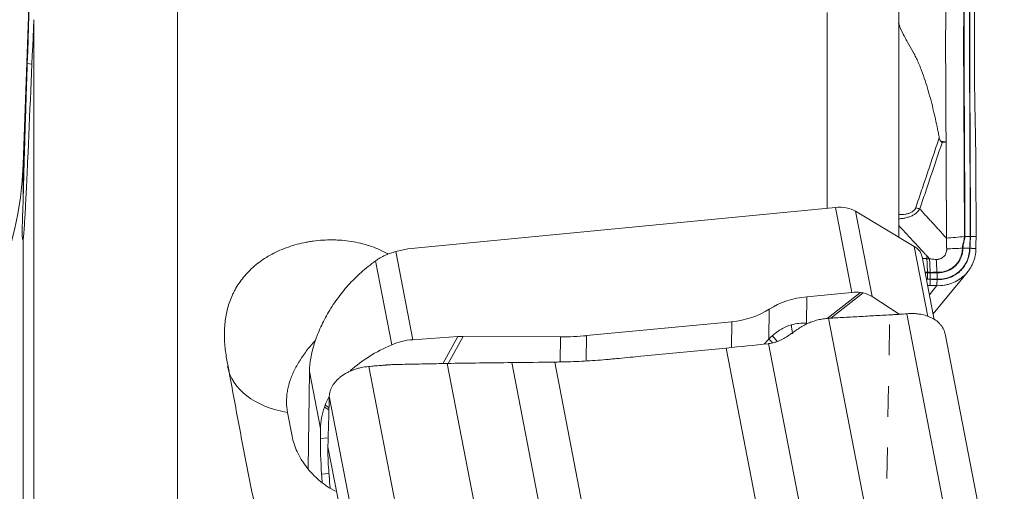
# Model space of a CAD drawing. Units: millimetres. Extents: x -15 to 67, y -54 to 50.
# Drawn here: x 30 to 50, y 21 to 31 of the extents above; entities that cross this region are included whole.
import ezdxf

# ---------------------------------------------------------------- set-up
doc = ezdxf.new("R2010")
doc.units = ezdxf.units.MM
doc.linetypes.add('DASHED', pattern=[25.72, 12.86, -12.86])
for name, color, linetype in [('1', 4, 'Continuous'), ('2', 7, 'Continuous'), ('SK2', 7, 'Continuous'), ('SK3', 1, 'DASHED')]:
    doc.layers.add(name, color=color, linetype=linetype)
doc.styles.add('iso_b_vert', font='simplex.shx')
doc.dimstyles.get("Standard").update_dxf_attribs({"dimtxt": 0.18, "dimasz": 0.18, "dimexe": 0.18, "dimexo": 0.0625, "dimgap": 0.09, "dimtad": 1, "dimzin": 0, "dimdsep": 52, "dimtxsty": 'Standard', "dimcen": 0.09, "dimadec": 0, "dimazin": 0, "dimtfac": 1, "dimtdec": 4, "dimtofl": 0, "dimtmove": 0, "dimatfit": 3, "dimfxl": 1, "dimtolj": 1, "dimtzin": 0, "dimarcsym": 0})

# ---------------------------------------------------------------- blocks, each defined once
blk = doc.blocks.new('_U1')
at = {"layer": '2', "lineweight": 13}
for p, q in [((0, 26.0875), (0, 47.162943)), ((50.002577, 38.775003), (50.002577, 47.162943)), ((0, 45.162943), (3.174998, 45.58094)), ((3.174998, 45.58094), (3.175002, 44.744946)), ((50.002577, 45.162943), (46.827576, 45.58094)), ((46.827579, 44.744946), (46.827576, 45.58094)), ((0, 45.162943), (50.002577, 45.162943)), ((0, 45.162943), (3.175002, 44.744946)), ((50.002577, 45.162943), (46.827579, 44.744946))]:
    blk.add_line(p, q, dxfattribs=at)
at = {"layer": '2', "lineweight": 18, "insert": (23.36846, 46.048057), "char_height": 3, "attachment_point": 7, "line_spacing_factor": 1.084337, "style": 'iso_b_vert'}
blk.add_mtext('\\W0.6740;50', dxfattribs=at)
blk = doc.blocks.new('_Closed')
at = {"lineweight": -2}
for p, q in [((-1, 0.166667), (0, 0)), ((-1, 0.166667), (-1, -0.166667)), ((0, 0), (-1, -0.166667)), ((0, 0), (-1, 0))]:
    blk.add_line(p, q, dxfattribs=at)
blk = doc.blocks.new('_U2')
at = {"layer": 'SK2', "lineweight": 13}
for p, q in [((49.141393, 38.052976), (67.430472, 38.052976)), ((65.430472, 38.052976), (65.012476, 34.877975)), ((65.430472, 38.052976), (65.430472, -37.954324)), ((65.430472, 38.052976), (65.848469, 34.877978)), ((65.848469, 34.877978), (65.012476, 34.877975)), ((65.012476, -34.779326), (65.848469, -34.779323)), ((65.430472, -37.954324), (65.012476, -34.779326)), ((65.430472, -37.954324), (65.848469, -34.779323)), ((49.141393, -37.954324), (67.430472, -37.954324))]:
    blk.add_line(p, q, dxfattribs=at)
at = {"layer": 'SK2', "lineweight": 18, "char_height": 3, "attachment_point": 7, "rotation": 90, "line_spacing_factor": 1.084337, "style": 'iso_b_vert'}
for s, insert in [('\\W0.6740;76', (64.089358, 2.142498)), ('%%c', (64.089358, -5.357502))]:
    blk.add_mtext(s, dxfattribs=dict(at, insert=insert))

msp = doc.modelspace()

# ---------------------------------------------------------------- linework, layer by layer
at = {"layer": '1', "lineweight": 13}
for p, q in [((30.199, 34.105), (29.977, 27.756)), ((33.197, 33.054), (33.197, 17.976)), ((48.273, 31.588), (48.273, 26.231)), ((46.774, 26.836), (46.774, 30.926)), ((30.199, 15.546), (30.199, 30.773)), ((30.061, 29.856), (30.158, 29.842)), ((29.977, 27.756), (29.977, 27.107)), ((29.977, 26.2), (29.977, 9.819)), ((35.594, 22.077), (35.497, 22.574))]:
    msp.add_line(p, q, dxfattribs=at)
at = {"layer": '1', "lineweight": 18}
for p, q in [((38.015, 25.99), (46.95, 26.853)), ((47.294, 25.079), (46.95, 26.853)), ((47.369, 26.773), (48.594, 26.039)), ((47.714, 24.99), (47.369, 26.773)), ((38.115, 24.091), (37.76, 25.929)), ((48.877, 24.574), (48.594, 26.039)), ((37.678, 23.986), (37.34, 25.737)), ((49.013, 24.506), (48.759, 25.823)), ((48.989, 24.633), (49.707, 25.503)), ((49.071, 25.499), (49.071, 25.499)), ((49.072, 25.489), (49.072, 25.489)), ((49.068, 25.219), (48.912, 25.03)), ((46.353, 24.988), (46.345, 24.438)), ((47.294, 25.079), (46.353, 24.988)), ((46.779, 24.535), (47.475, 25.077)), ((47.528, 25.067), (46.852, 24.541)), ((48.284, 24.621), (47.714, 24.99)), ((45.567, 24.728), (45.558, 24.106)), ((47.554, 20.661), (46.804, 24.538)), ((49.196, 20.723), (48.439, 24.633)), ((44.781, 24.467), (41.75, 24.175)), ((44.781, 24.467), (44.774, 23.927)), ((39.059, 24.156), (38.115, 24.091)), ((38.743, 23.587), (39.059, 24.156)), ((39.173, 24.159), (38.859, 23.594)), ((39.173, 24.159), (41.201, 24.15)), ((41.201, 24.15), (41.194, 23.626)), ((41.75, 24.175), (41.742, 23.653)), ((49.996, 20.304), (49.239, 24.214)), ((42.88, 23.744), (44.666, 23.917)), ((45.307, 20.604), (44.666, 23.917)), ((46.206, 20.627), (45.551, 24.008)), ((37.952, 19.622), (37.195, 23.531)), ((38.837, 23.594), (39.587, 19.717)), ((40.185, 23.612), (40.839, 20.231)), ((41.084, 23.624), (41.725, 20.311)), ((35.928, 21.4), (35.957, 23.428)), ((36.189, 22.234), (35.957, 23.428)), ((37.128, 18.999), (36.372, 22.909)), ((36.365, 22.625), (36.269, 22.683)), ((36.284, 22.724), (36.366, 22.674)), ((36.189, 22.234), (36.186, 22.029)), ((36.186, 22.029), (36.349, 22.044)), ((37.094, 17.973), (36.343, 21.851)), ((36.212, 21.281), (36.366, 21.296))]:
    msp.add_line(p, q, dxfattribs=at)
at = {"layer": '1', "lineweight": 13}
msp.add_arc((22.981, 28), 7, 270, 358, dxfattribs=at)
at = {"layer": '1', "lineweight": 18}
for centre, major_axis, ratio, start_param, end_param in [((46.944, 26.443), (-0.589, -0.114), 0.67527, -2.496277, -1.710878), ((48.17, 25.709), (-0.589, -0.114), 0.67527, -3.141591, -2.496277), ((49.613, 25.996), (0.035, -0.0003), 0.165444, 1.567531, 1.885213), ((48.866, 25.483), (-0.0015, -0.035), 0.186193, 1.747281, 2.087502), ((48.866, 25.483), (-0.0015, -0.035), 0.186178, 1.74728, 2.087506), ((49.064, 25.48), (0.0018, 0.035), 0.201946, -1.302753, -0.991734), ((49.064, 25.48), (-0.0018, -0.035), 0.201966, 1.838815, 2.14984), ((46.563, 23.902), (1.5, -0.022), 0.730346, 1.722136, 2.307822), ((47.288, 24.669), (0.589, 0.114), 0.67527, 1.120899, 1.430714), ((47.29, 24.66), (0.594, 0.087), 0.705392, 0.67798, 1.057668), ((44.571, 25.554), (1.5, -0.022), 0.730346, -1.419456, -0.833771), ((46.542, 22.45), (0.49, -1.957), 0.721859, 2.9396, -3.127793), ((46.137, 24.196), (-0.079, 0.289), 0.237764, 0.716011, 1.442906), ((38.102, 23.5), (0.892, 0.124), 0.650943, 1.465625, 1.972974), ((39.176, 23.429), (1.066, -0.013), 0.685298, 1.582064, 1.689282), ((41.19, 27.071), (4, -0.059), 0.730346, -1.557146, -1.419456), ((44.576, 25.887), (0.176, -2.234), 0.665701, 0.512637, 0.597451), ((46.545, 22.643), (0.235, -1.846), 0.801444, -2.64261, -2.580303), ((45.757, 23.941), (0.222, -0.201), 0.073437, -2.609696, -2.106351), ((45.815, 24.001), (-0.208, 0.216), 0.078225, 0.564559, 1.242422), ((39.016, 22.449), (2.82, 0.39), 0.650943, 1.972974, 2.373315), ((45.048, 58.684), (49.057, 9.663), 0.68772, -1.71317, -1.695281), ((39.016, 22.449), (2.82, 0.39), 0.650943, 2.693114, 2.785515), ((39.005, 22.505), (2.793, 0.541), 0.67527, 2.77212, 3.001511), ((36.396, 20.942), (-0.144, 1.493), 0.102983, 0.746236, 1.331921), ((36.029, 21.62), (-0.144, 1.493), 0.102983, -1.941213, -1.809672)]:
    msp.add_ellipse(centre, major_axis=major_axis, ratio=ratio, start_param=start_param, end_param=end_param, dxfattribs=at)
at = {"layer": '1', "lineweight": 13}
msp.add_ellipse((36.207, 23.921), major_axis=(1.964, 0.38), ratio=0.67527, start_param=-3.141577, end_param=-2.06738, dxfattribs=at)
for points in [[(30.061, 29.856), (30.107, 31.21), (30.153, 32.563), (30.199, 33.917)], [(30.199, 30.773), (30.155, 29.784), (30.112, 28.796), (30.068, 27.807)]]:
    msp.add_open_spline(points, degree=3, dxfattribs=at)
at = {"layer": '1', "lineweight": 18}
for points, degree, knots in [([(49.262, 31.503), (49.26, 31.386), (49.259, 31.21), (49.256, 30.976), (49.254, 30.74), (49.252, 30.502), (49.252, 30.266), (49.252, 30.089), (49.252, 29.943), (49.253, 29.827), (49.253, 29.713), (49.254, 29.57), (49.256, 29.227), (49.258, 28.778), (49.26, 28.385), (49.261, 28.221)], 3, [0, 0, 0, 0, 0.105962, 0.158943, 0.211924, 0.317885, 0.370866, 0.423847, 0.476828, 0.503318, 0.529809, 0.58279, 0.635771, 0.847694, 1, 1, 1, 1]), ([(49.643, 26.245), (49.644, 26.273), (49.644, 26.301), (49.644, 26.357), (49.644, 26.385), (49.645, 26.44), (49.645, 26.468), (49.645, 26.523), (49.645, 26.55), (49.644, 26.605), (49.644, 26.632), (49.644, 26.687), (49.644, 26.714), (49.644, 26.796), (49.643, 26.851), (49.642, 27.124), (49.641, 27.342), (49.639, 27.779), (49.638, 27.998), (49.636, 28.435), (49.634, 28.653), (49.633, 28.981), (49.632, 29.09), (49.631, 29.309), (49.631, 29.418), (49.63, 29.582), (49.63, 29.636), (49.629, 29.746), (49.629, 29.8), (49.628, 29.909), (49.628, 29.964), (49.628, 30.074), (49.628, 30.129), (49.628, 30.404), (49.628, 30.626), (49.631, 30.905), (49.632, 30.961), (49.633, 31.073), (49.633, 31.128), (49.635, 31.296), (49.636, 31.408), (49.637, 31.52)], 3, [0, 0, 0, 0, 0.015625, 0.015625, 0.03125, 0.03125, 0.046875, 0.046875, 0.0625, 0.0625, 0.078125, 0.078125, 0.09375, 0.09375, 0.125, 0.125, 0.25, 0.25, 0.375, 0.375, 0.5, 0.5, 0.5625, 0.5625, 0.625, 0.625, 0.65625, 0.65625, 0.6875, 0.6875, 0.71875, 0.71875, 0.75, 0.75, 0.875, 0.875, 0.90625, 0.90625, 0.9375, 0.9375, 1, 1, 1, 1]), ([(49.647, 31.52), (49.646, 31.408), (49.645, 31.296), (49.643, 31.129), (49.643, 31.073), (49.642, 30.961), (49.641, 30.905), (49.639, 30.626), (49.638, 30.404), (49.638, 30.129), (49.638, 30.074), (49.638, 29.964), (49.638, 29.91), (49.639, 29.8), (49.639, 29.746), (49.64, 29.637), (49.64, 29.582), (49.641, 29.418), (49.641, 29.309), (49.642, 29.09), (49.643, 28.981), (49.644, 28.653), (49.645, 28.435), (49.647, 27.998), (49.649, 27.78), (49.651, 27.343), (49.652, 27.124), (49.653, 26.851), (49.653, 26.797), (49.654, 26.715), (49.654, 26.687), (49.654, 26.633), (49.654, 26.605), (49.654, 26.551), (49.655, 26.523), (49.655, 26.468), (49.654, 26.441), (49.654, 26.385), (49.654, 26.357), (49.653, 26.301), (49.653, 26.273), (49.653, 26.246)], 3, [0, 0, 0, 0, 0.0625, 0.0625, 0.09375, 0.09375, 0.125, 0.125, 0.25, 0.25, 0.28125, 0.28125, 0.3125, 0.3125, 0.34375, 0.34375, 0.375, 0.375, 0.4375, 0.4375, 0.5, 0.5, 0.625, 0.625, 0.75, 0.75, 0.875, 0.875, 0.90625, 0.90625, 0.921875, 0.921875, 0.9375, 0.9375, 0.953125, 0.953125, 0.96875, 0.96875, 0.984375, 0.984375, 1, 1, 1, 1]), ([(49.766, 26.247), (49.766, 26.275), (49.766, 26.303), (49.766, 26.345), (49.766, 26.359), (49.767, 26.387), (49.767, 26.401), (49.767, 26.442), (49.767, 26.47), (49.767, 26.525), (49.767, 26.552), (49.767, 26.607), (49.767, 26.634), (49.766, 26.689), (49.766, 26.716), (49.766, 26.798), (49.765, 26.852), (49.764, 27.125), (49.763, 27.344), (49.761, 27.781), (49.76, 27.999), (49.758, 28.436), (49.757, 28.654), (49.755, 29.091), (49.754, 29.309), (49.752, 29.637), (49.752, 29.746), (49.751, 29.882), (49.751, 29.91), (49.751, 29.964), (49.75, 29.992), (49.75, 30.074), (49.75, 30.129), (49.75, 30.294), (49.751, 30.404), (49.751, 30.626), (49.752, 30.737), (49.753, 30.877), (49.753, 30.905), (49.754, 30.96), (49.754, 30.988), (49.755, 31.072), (49.756, 31.128), (49.757, 31.296), (49.759, 31.407), (49.76, 31.519)], 3, [0, 0, 0, 0, 0.015625, 0.015625, 0.023438, 0.023438, 0.03125, 0.03125, 0.046875, 0.046875, 0.0625, 0.0625, 0.078125, 0.078125, 0.09375, 0.09375, 0.125, 0.125, 0.25, 0.25, 0.375, 0.375, 0.5, 0.5, 0.625, 0.625, 0.6875, 0.6875, 0.703125, 0.703125, 0.71875, 0.71875, 0.75, 0.75, 0.8125, 0.8125, 0.875, 0.875, 0.890625, 0.890625, 0.90625, 0.90625, 0.9375, 0.9375, 1, 1, 1, 1]), ([(49.765, 31.519), (49.763, 31.407), (49.762, 31.296), (49.761, 31.128), (49.76, 31.072), (49.759, 30.96), (49.758, 30.904), (49.757, 30.737), (49.756, 30.626), (49.755, 30.404), (49.755, 30.294), (49.755, 30.129), (49.755, 30.074), (49.755, 29.991), (49.755, 29.964), (49.756, 29.909), (49.756, 29.882), (49.756, 29.746), (49.757, 29.637), (49.759, 29.309), (49.76, 29.091), (49.762, 28.654), (49.763, 28.436), (49.765, 27.999), (49.766, 27.78), (49.768, 27.344), (49.769, 27.125), (49.77, 26.852), (49.771, 26.798), (49.771, 26.716), (49.771, 26.689), (49.771, 26.634), (49.772, 26.607), (49.772, 26.552), (49.772, 26.525), (49.772, 26.47), (49.772, 26.442), (49.772, 26.4), (49.772, 26.387), (49.771, 26.359), (49.771, 26.345), (49.771, 26.303), (49.771, 26.275), (49.771, 26.247)], 3, [0, 0, 0, 0, 0.0625, 0.0625, 0.09375, 0.09375, 0.125, 0.125, 0.1875, 0.1875, 0.25, 0.25, 0.28125, 0.28125, 0.296875, 0.296875, 0.3125, 0.3125, 0.375, 0.375, 0.5, 0.5, 0.625, 0.625, 0.75, 0.75, 0.875, 0.875, 0.90625, 0.90625, 0.921875, 0.921875, 0.9375, 0.9375, 0.953125, 0.953125, 0.96875, 0.96875, 0.976563, 0.976563, 0.984375, 0.984375, 1, 1, 1, 1]), ([(49.861, 31.516), (49.86, 31.368), (49.858, 31.22), (49.857, 31.034), (49.856, 30.997), (49.855, 30.923), (49.855, 30.886), (49.854, 30.775), (49.853, 30.701), (49.852, 30.48), (49.852, 30.333), (49.852, 30.114), (49.852, 30.041), (49.852, 29.933), (49.853, 29.896), (49.853, 29.824), (49.853, 29.788), (49.853, 29.751)], 3, [0, 0, 0, 0, 0.25, 0.25, 0.3125, 0.3125, 0.375, 0.375, 0.5, 0.5, 0.75, 0.75, 0.875, 0.875, 0.9375, 0.9375, 1, 1, 1, 1]), ([(48.265, 30.71), (48.266, 30.708), (48.289, 30.635), (48.325, 30.548), (48.37, 30.46), (48.382, 30.439), (48.385, 30.433)], 3, [0, 0, 0, 0, 0.025264, 0.756419, 0.939207, 1, 1, 1, 1]), ([(48.385, 30.433), (48.387, 30.431), (48.393, 30.42), (48.408, 30.393), (48.43, 30.353), (48.484, 30.256), (48.534, 30.167), (48.575, 30.094), (48.58, 30.085)], 3, [0, 0, 0, 0, 0.023257, 0.092717, 0.231636, 0.370555, 0.926231, 1, 1, 1, 1]), ([(48.58, 30.085), (48.584, 30.078), (48.597, 30.054), (48.627, 29.997), (48.666, 29.914), (48.71, 29.812), (48.764, 29.675), (48.824, 29.502), (48.889, 29.291), (48.948, 29.078), (49.001, 28.864), (49.05, 28.65), (49.088, 28.47), (49.11, 28.356), (49.118, 28.314), (49.119, 28.308)], 3, [0, 0, 0, 0, 0.013875, 0.043462, 0.102635, 0.161808, 0.22098, 0.339326, 0.457672, 0.576017, 0.694363, 0.812709, 0.931054, 0.990227, 1, 1, 1, 1]), ([(48.628, 26.847), (48.668, 26.969), (48.709, 27.091), (48.792, 27.334), (48.833, 27.456), (48.915, 27.7), (48.955, 27.821), (49.037, 28.065), (49.078, 28.187), (49.119, 28.308)], 3, [0, 0, 0, 0, 0.25, 0.25, 0.5, 0.5, 0.75, 0.75, 1, 1, 1, 1]), ([(49.178, 28.205), (49.1, 27.975), (49.023, 27.744), (48.906, 27.398), (48.868, 27.283), (48.79, 27.052), (48.751, 26.937), (48.712, 26.822)], 3, [0, 0, 0, 0, 0.5, 0.5, 0.75, 0.75, 1, 1, 1, 1]), ([(49.119, 28.308), (49.122, 28.296), (49.125, 28.283), (49.132, 28.265), (49.135, 28.259), (49.141, 28.247), (49.145, 28.242), (49.149, 28.237)], 3, [0, 0, 0, 0, 0.5, 0.5, 0.75, 0.75, 1, 1, 1, 1]), ([(49.149, 28.237), (49.166, 28.235), (49.183, 28.231), (49.208, 28.226), (49.216, 28.224), (49.229, 28.222), (49.233, 28.222), (49.24, 28.221), (49.242, 28.221), (49.246, 28.221), (49.248, 28.221), (49.25, 28.221)], 3, [0, 0, 0, 0, 0.5, 0.5, 0.75, 0.75, 0.875, 0.875, 0.9375, 0.9375, 1, 1, 1, 1]), ([(49.25, 28.221), (49.247, 28.22), (49.244, 28.22), (49.238, 28.219), (49.235, 28.219), (49.226, 28.217), (49.22, 28.216), (49.202, 28.211), (49.19, 28.208), (49.178, 28.205)], 3, [0, 0, 0, 0, 0.125, 0.125, 0.25, 0.25, 0.5, 0.5, 1, 1, 1, 1]), ([(49.261, 28.221), (49.258, 28.221), (49.255, 28.221), (49.251, 28.221), (49.25, 28.221)], 3, [0, 0, 0, 0, 0.746298, 1, 1, 1, 1]), ([(49.267, 26.21), (49.267, 26.213), (49.267, 26.217), (49.267, 26.225), (49.267, 26.233), (49.268, 26.245), (49.268, 26.256), (49.268, 26.266), (49.268, 26.277), (49.268, 26.287), (49.268, 26.296), (49.268, 26.304), (49.268, 26.311), (49.268, 26.318), (49.268, 26.326), (49.268, 26.337), (49.268, 26.35), (49.268, 26.364), (49.269, 26.378), (49.269, 26.392), (49.269, 26.401), (49.269, 26.409), (49.269, 26.416), (49.269, 26.424), (49.269, 26.433), (49.269, 26.443), (49.269, 26.453), (49.269, 26.463), (49.269, 26.472), (49.269, 26.479), (49.269, 26.486), (49.269, 26.493), (49.269, 26.501), (49.269, 26.508), (49.269, 26.516), (49.269, 26.524), (49.269, 26.533), (49.269, 26.541), (49.269, 26.549), (49.269, 26.557), (49.269, 26.565), (49.269, 26.574), (49.269, 26.583), (49.268, 26.593), (49.268, 26.603), (49.268, 26.614), (49.268, 26.624), (49.268, 26.634), (49.268, 26.648), (49.268, 26.661), (49.268, 26.673), (49.268, 26.693), (49.268, 26.721), (49.268, 26.755), (49.267, 26.8), (49.267, 26.848), (49.267, 26.887), (49.267, 26.918), (49.267, 26.942), (49.267, 26.959), (49.267, 26.984), (49.266, 27.022), (49.266, 27.07), (49.266, 27.127), (49.266, 27.192), (49.265, 27.256), (49.265, 27.322), (49.265, 27.386), (49.264, 27.449), (49.264, 27.516), (49.264, 27.579), (49.263, 27.64), (49.263, 27.708), (49.263, 27.771), (49.262, 27.852), (49.262, 27.952), (49.261, 28.044), (49.261, 28.118), (49.261, 28.184), (49.261, 28.217), (49.261, 28.221)], 5, [0, 0, 0, 0, 0, 0, 0.006523, 0.010916, 0.018417, 0.021141, 0.029405, 0.032951, 0.035818, 0.043577, 0.047034, 0.049359, 0.052655, 0.05493, 0.059834, 0.06602, 0.076728, 0.083584, 0.090926, 0.094196, 0.09837, 0.10066, 0.103389, 0.107689, 0.11304, 0.121277, 0.124974, 0.12905, 0.13202, 0.134837, 0.137196, 0.142616, 0.146966, 0.151416, 0.153926, 0.156403, 0.16205, 0.168472, 0.171088, 0.173793, 0.177487, 0.181767, 0.19023, 0.195224, 0.197114, 0.202709, 0.209203, 0.215022, 0.220327, 0.232721, 0.234833, 0.239663, 0.265155, 0.288459, 0.318589, 0.347801, 0.358413, 0.361718, 0.367373, 0.377913, 0.389352, 0.422232, 0.455837, 0.485669, 0.521258, 0.55047, 0.58279, 0.619302, 0.645472, 0.678614, 0.716549, 0.74057, 0.772067, 0.813797, 0.836251, 0.917776, 0.990819, 1, 1, 1, 1, 1, 1]), ([(49.884, 27.588), (49.884, 27.518), (49.885, 27.332), (49.886, 27.033), (49.888, 26.79), (49.888, 26.648), (49.888, 26.605), (49.889, 26.562), (49.889, 26.505), (49.889, 26.447), (49.888, 26.396), (49.888, 26.367), (49.888, 26.349), (49.888, 26.312), (49.888, 26.279), (49.887, 26.249), (49.887, 26.244)], 3, [0, 0, 0, 0, 0.158645, 0.414477, 0.670309, 0.702288, 0.734267, 0.766246, 0.798225, 0.862183, 0.894163, 0.910152, 0.926142, 0.934136, 0.9901, 1, 1, 1, 1]), ([(48.273, 26.704), (48.279, 26.704), (48.285, 26.703), (48.312, 26.703), (48.334, 26.703), (48.377, 26.707), (48.398, 26.709), (48.441, 26.717), (48.462, 26.722), (48.492, 26.733), (48.502, 26.737), (48.522, 26.746), (48.532, 26.75), (48.56, 26.766), (48.577, 26.779), (48.601, 26.801), (48.608, 26.809), (48.617, 26.823), (48.619, 26.827), (48.623, 26.835), (48.624, 26.837), (48.626, 26.842), (48.627, 26.845), (48.628, 26.847)], 3, [0, 0, 0, 0, 0.042643, 0.042643, 0.202202, 0.202202, 0.361762, 0.361762, 0.521321, 0.521321, 0.601101, 0.601101, 0.680881, 0.680881, 0.84044, 0.84044, 0.92022, 0.92022, 0.96011, 0.96011, 0.980055, 0.980055, 1, 1, 1, 1]), ([(48.713, 26.819), (48.708, 26.814), (48.705, 26.809), (48.697, 26.798), (48.692, 26.793), (48.68, 26.778), (48.671, 26.768), (48.653, 26.749), (48.644, 26.74), (48.624, 26.723), (48.613, 26.715), (48.591, 26.701), (48.58, 26.695), (48.556, 26.683), (48.545, 26.677), (48.508, 26.662), (48.483, 26.653), (48.433, 26.639), (48.407, 26.633), (48.356, 26.623), (48.33, 26.62), (48.297, 26.616), (48.291, 26.615), (48.281, 26.614), (48.277, 26.614), (48.274, 26.614)], 3, [0, 0, 0, 0, 0.039153, 0.039153, 0.078307, 0.078307, 0.156614, 0.156614, 0.234921, 0.234921, 0.313228, 0.313228, 0.391535, 0.391535, 0.469842, 0.469842, 0.626456, 0.626456, 0.783069, 0.783069, 0.939683, 0.939683, 0.978837, 0.978837, 1, 1, 1, 1]), ([(48.712, 26.822), (48.698, 26.825), (48.684, 26.829), (48.663, 26.836), (48.656, 26.838), (48.642, 26.843), (48.635, 26.845), (48.628, 26.847)], 3, [0, 0, 0, 0, 0.5, 0.5, 0.75, 0.75, 1, 1, 1, 1]), ([(48.713, 26.819), (48.725, 26.806), (48.753, 26.776), (48.801, 26.723), (48.862, 26.657), (48.918, 26.596), (48.969, 26.541), (49.013, 26.493), (49.065, 26.436), (49.125, 26.37), (49.193, 26.293), (49.242, 26.239), (49.267, 26.21)], 3, [0, 0, 0, 0, 0.065523, 0.152877, 0.262042, 0.393037, 0.457148, 0.53631, 0.630164, 0.738705, 0.861943, 1, 1, 1, 1]), ([(48.273, 26.476), (48.282, 26.467), (48.324, 26.421), (48.401, 26.337), (48.504, 26.226), (48.607, 26.114), (48.71, 26.002), (48.794, 25.912), (48.843, 25.859), (48.857, 25.843)], 3, [0, 0, 0, 0, 0.0425, 0.218933, 0.395365, 0.571798, 0.748231, 0.924663, 1, 1, 1, 1]), ([(49.275, 25.986), (49.274, 25.989), (49.274, 25.997), (49.273, 26.012), (49.272, 26.038), (49.27, 26.075), (49.268, 26.119), (49.267, 26.164), (49.267, 26.194), (49.267, 26.21)], 3, [0, 0, 0, 0, 0.04617, 0.096371, 0.196775, 0.397581, 0.598387, 0.799194, 1, 1, 1, 1]), ([(49.602, 26.002), (49.602, 26.012), (49.603, 26.022), (49.605, 26.043), (49.607, 26.053), (49.612, 26.084), (49.617, 26.104), (49.627, 26.143), (49.633, 26.163), (49.64, 26.204), (49.643, 26.224), (49.643, 26.245)], 3, [0, 0, 0, 0, 0.125, 0.125, 0.25, 0.25, 0.5, 0.5, 0.75, 0.75, 1, 1, 1, 1]), ([(49.653, 26.246), (49.653, 26.225), (49.65, 26.204), (49.643, 26.164), (49.639, 26.144), (49.629, 26.104), (49.624, 26.084), (49.616, 26.043), (49.613, 26.023), (49.613, 26.002)], 3, [0, 0, 0, 0, 0.25, 0.25, 0.5, 0.5, 0.75, 0.75, 1, 1, 1, 1]), ([(49.754, 26), (49.754, 26.006), (49.755, 26.011), (49.755, 26.021), (49.755, 26.026), (49.756, 26.042), (49.757, 26.052), (49.759, 26.083), (49.76, 26.103), (49.762, 26.144), (49.763, 26.165), (49.765, 26.206), (49.765, 26.226), (49.766, 26.247)], 3, [0, 0, 0, 0, 0.0625, 0.0625, 0.125, 0.125, 0.25, 0.25, 0.5, 0.5, 0.75, 0.75, 1, 1, 1, 1]), ([(49.771, 26.247), (49.77, 26.226), (49.77, 26.206), (49.768, 26.164), (49.767, 26.144), (49.765, 26.103), (49.764, 26.082), (49.762, 26.052), (49.762, 26.041), (49.761, 26.021), (49.761, 26.011), (49.76, 26)], 3, [0, 0, 0, 0, 0.25, 0.25, 0.5, 0.5, 0.75, 0.75, 0.875, 0.875, 1, 1, 1, 1]), ([(49.887, 26.244), (49.886, 26.244), (49.847, 26.245), (49.808, 26.246), (49.771, 26.247)], 3, [0, 0, 0, 0, 0.020036, 1, 1, 1, 1]), ([(49.887, 26.244), (49.887, 26.223), (49.887, 26.202), (49.887, 26.161), (49.886, 26.14), (49.886, 26.078), (49.886, 26.037), (49.885, 25.995)], 3, [0, 0, 0, 0, 0.250761, 0.250761, 0.501521, 0.501521, 1, 1, 1, 1]), ([(37.34, 25.737), (37.371, 25.76), (37.437, 25.802), (37.506, 25.837), (37.558, 25.861), (37.576, 25.869), (37.612, 25.884), (37.631, 25.891), (37.686, 25.91), (37.722, 25.92), (37.76, 25.929)], 3, [0, 0, 0, 0, 0.25, 0.5, 0.5, 0.625, 0.625, 0.75, 0.75, 1, 1, 1, 1]), ([(49.056, 25.767), (49.062, 25.767), (49.076, 25.767), (49.097, 25.769), (49.118, 25.774), (49.146, 25.782), (49.178, 25.798), (49.212, 25.824), (49.24, 25.857), (49.261, 25.896), (49.271, 25.932), (49.274, 25.96), (49.275, 25.975), (49.275, 25.983), (49.275, 25.985), (49.275, 25.986)], 3, [0, 0, 0, 0, 0.054294, 0.117173, 0.180052, 0.24293, 0.368688, 0.494445, 0.620203, 0.74596, 0.871718, 0.934596, 0.981755, 0.997475, 1, 1, 1, 1]), ([(49.068, 25.219), (49.122, 25.217), (49.175, 25.221), (49.252, 25.233), (49.278, 25.238), (49.329, 25.252), (49.354, 25.26), (49.428, 25.288), (49.475, 25.311), (49.53, 25.345), (49.541, 25.352), (49.563, 25.367), (49.573, 25.375), (49.605, 25.399), (49.624, 25.416), (49.681, 25.47), (49.715, 25.509), (49.752, 25.563), (49.76, 25.574), (49.773, 25.596), (49.793, 25.63), (49.822, 25.688), (49.84, 25.737), (49.852, 25.774), (49.856, 25.787), (49.863, 25.812), (49.866, 25.825), (49.879, 25.889), (49.885, 25.942), (49.885, 25.995)], 3, [0, 0, 0, 0, 0.125, 0.125, 0.1875, 0.1875, 0.25, 0.25, 0.375, 0.375, 0.40625, 0.40625, 0.4375, 0.4375, 0.5, 0.5, 0.625, 0.625, 0.65625, 0.65625, 0.6875, 0.75, 0.8125, 0.8125, 0.84375, 0.84375, 0.875, 0.875, 1, 1, 1, 1]), ([(49.071, 25.499), (49.08, 25.498), (49.089, 25.498), (49.106, 25.498), (49.115, 25.498), (49.14, 25.5), (49.157, 25.501), (49.208, 25.509), (49.241, 25.517), (49.305, 25.541), (49.335, 25.555), (49.378, 25.582), (49.392, 25.591), (49.419, 25.612), (49.432, 25.623), (49.469, 25.658), (49.492, 25.683), (49.521, 25.725), (49.53, 25.74), (49.546, 25.769), (49.554, 25.785), (49.574, 25.832), (49.584, 25.864), (49.595, 25.915), (49.597, 25.932), (49.6, 25.958), (49.601, 25.967), (49.602, 25.984), (49.602, 25.993), (49.602, 26.002)], 3, [0, 0, 0, 0, 0.03125, 0.03125, 0.0625, 0.0625, 0.125, 0.125, 0.25, 0.25, 0.375, 0.375, 0.4375, 0.4375, 0.5, 0.5, 0.625, 0.625, 0.6875, 0.6875, 0.75, 0.75, 0.875, 0.875, 0.9375, 0.9375, 0.96875, 0.96875, 1, 1, 1, 1]), ([(49.613, 26.002), (49.613, 25.984), (49.612, 25.966), (49.608, 25.931), (49.605, 25.914), (49.594, 25.862), (49.583, 25.829), (49.563, 25.781), (49.555, 25.766), (49.538, 25.735), (49.529, 25.721), (49.499, 25.678), (49.477, 25.652), (49.439, 25.616), (49.426, 25.605), (49.398, 25.584), (49.384, 25.574), (49.34, 25.547), (49.309, 25.532), (49.244, 25.508), (49.211, 25.5), (49.159, 25.492), (49.142, 25.49), (49.107, 25.488), (49.089, 25.488), (49.072, 25.489)], 3, [0, 0, 0, 0, 0.0625, 0.0625, 0.125, 0.125, 0.25, 0.25, 0.3125, 0.3125, 0.375, 0.375, 0.5, 0.5, 0.5625, 0.5625, 0.625, 0.625, 0.75, 0.75, 0.875, 0.875, 0.9375, 0.9375, 1, 1, 1, 1]), ([(49.073, 25.354), (49.076, 25.354), (49.079, 25.353), (49.084, 25.353), (49.093, 25.353), (49.112, 25.353), (49.129, 25.354), (49.162, 25.356), (49.184, 25.358), (49.249, 25.368), (49.291, 25.38), (49.353, 25.402), (49.373, 25.411), (49.412, 25.431), (49.431, 25.441), (49.486, 25.475), (49.52, 25.502), (49.568, 25.547), (49.583, 25.563), (49.612, 25.596), (49.625, 25.613), (49.662, 25.667), (49.683, 25.705), (49.709, 25.765), (49.717, 25.785), (49.73, 25.827), (49.741, 25.869), (49.75, 25.923), (49.753, 25.962), (49.754, 25.981), (49.754, 25.989), (49.754, 25.995), (49.754, 25.998), (49.754, 26)], 3, [0, 0, 0, 0, 0.007812, 0.007812, 0.015625, 0.03125, 0.0625, 0.0625, 0.125, 0.125, 0.25, 0.25, 0.3125, 0.3125, 0.375, 0.375, 0.5, 0.5, 0.5625, 0.5625, 0.625, 0.625, 0.75, 0.75, 0.8125, 0.8125, 0.875, 0.9375, 0.96875, 0.984375, 0.992188, 0.992188, 1, 1, 1, 1]), ([(49.76, 26), (49.76, 25.978), (49.759, 25.955), (49.754, 25.911), (49.748, 25.868), (49.736, 25.825), (49.723, 25.783), (49.715, 25.762), (49.689, 25.701), (49.668, 25.663), (49.631, 25.609), (49.617, 25.591), (49.588, 25.558), (49.573, 25.541), (49.525, 25.496), (49.49, 25.469), (49.435, 25.434), (49.416, 25.423), (49.376, 25.404), (49.355, 25.395), (49.293, 25.371), (49.251, 25.36), (49.163, 25.346), (49.118, 25.343), (49.073, 25.345)], 3, [0, 0, 0, 0, 0.0625, 0.0625, 0.125, 0.1875, 0.1875, 0.25, 0.25, 0.375, 0.375, 0.4375, 0.4375, 0.5, 0.5, 0.625, 0.625, 0.6875, 0.6875, 0.75, 0.75, 0.875, 0.875, 1, 1, 1, 1]), ([(35.957, 23.428), (35.959, 23.518), (35.968, 23.61), (36.002, 23.803), (36.027, 23.902), (36.067, 24.03), (36.075, 24.056), (36.094, 24.108), (36.103, 24.134), (36.133, 24.213), (36.154, 24.265), (36.223, 24.422), (36.276, 24.526), (36.366, 24.682), (36.397, 24.734), (36.464, 24.837), (36.498, 24.887), (36.607, 25.037), (36.685, 25.134), (36.852, 25.32), (36.942, 25.41), (37.133, 25.582), (37.234, 25.662), (37.34, 25.737)], 3, [0, 0, 0, 0, 0.125, 0.125, 0.25, 0.25, 0.28125, 0.28125, 0.3125, 0.3125, 0.375, 0.375, 0.5, 0.5, 0.5625, 0.5625, 0.625, 0.625, 0.75, 0.75, 0.875, 0.875, 1, 1, 1, 1]), ([(48.766, 25.787), (48.781, 25.786), (48.8, 25.785), (48.819, 25.784), (48.838, 25.783), (48.857, 25.782), (48.861, 25.782)], 5, [0, 0, 0, 0, 0, 0, 0.8177, 1, 1, 1, 1, 1, 1]), ([(48.916, 25.779), (48.913, 25.779), (48.909, 25.78), (48.904, 25.78), (48.898, 25.78), (48.891, 25.781), (48.886, 25.781), (48.879, 25.781), (48.873, 25.781), (48.868, 25.782), (48.864, 25.782), (48.861, 25.782)], 5, [0, 0, 0, 0, 0, 0, 0.288046, 0.354792, 0.466034, 0.555029, 0.644023, 0.733017, 1, 1, 1, 1, 1, 1]), ([(48.916, 25.779), (48.948, 25.778), (48.993, 25.772), (49.039, 25.768), (49.055, 25.767), (49.056, 25.767)], 3, [0, 0, 0, 0, 0.651835, 0.977752, 1, 1, 1, 1]), ([(48.872, 25.358), (48.872, 25.358), (48.872, 25.358), (48.881, 25.357), (48.89, 25.357), (48.909, 25.356), (48.918, 25.356), (48.928, 25.356)], 3, [0, 0, 0, 0, 0.001054, 0.001054, 0.499641, 0.499641, 1, 1, 1, 1]), ([(48.927, 25.353), (48.918, 25.353), (48.909, 25.353), (48.89, 25.354), (48.881, 25.354), (48.872, 25.355), (48.872, 25.355), (48.872, 25.355)], 3, [0, 0, 0, 0, 0.49979, 0.49979, 0.998946, 0.998946, 1, 1, 1, 1]), ([(48.873, 25.5), (48.873, 25.5), (48.873, 25.5), (48.873, 25.5), (48.873, 25.5), (48.873, 25.5)], 3, [0, 0, 0, 0, 0.513215, 0.513215, 1, 1, 1, 1]), ([(48.873, 25.5), (48.873, 25.5), (48.873, 25.5), (48.882, 25.499), (48.891, 25.499), (48.91, 25.498), (48.919, 25.498), (48.929, 25.497)], 3, [0, 0, 0, 0, 0.001054, 0.001054, 0.498069, 0.498069, 1, 1, 1, 1]), ([(48.929, 25.486), (48.92, 25.487), (48.91, 25.487), (48.892, 25.488), (48.882, 25.488), (48.873, 25.488)], 3, [0, 0, 0, 0, 0.500932, 0.500932, 1, 1, 1, 1]), ([(48.873, 25.488), (48.873, 25.488), (48.873, 25.488), (48.873, 25.488), (48.873, 25.488), (48.873, 25.488)], 3, [0, 0, 0, 0, 0.513195, 0.513195, 1, 1, 1, 1]), ([(49.073, 25.345), (49.061, 25.345), (49.049, 25.346), (49.025, 25.347), (49.012, 25.348), (48.988, 25.349), (48.976, 25.35), (48.952, 25.352), (48.939, 25.352), (48.927, 25.353)], 3, [0, 0, 0, 0, 0.25, 0.25, 0.5, 0.5, 0.75, 0.75, 1, 1, 1, 1]), ([(48.928, 25.356), (48.94, 25.355), (48.952, 25.355), (48.976, 25.355), (48.988, 25.355), (49.025, 25.355), (49.049, 25.355), (49.073, 25.354)], 3, [0, 0, 0, 0, 0.25, 0.25, 0.5, 0.5, 1, 1, 1, 1]), ([(48.929, 25.497), (48.941, 25.497), (48.952, 25.497), (48.976, 25.497), (48.988, 25.498), (49.024, 25.499), (49.048, 25.5), (49.071, 25.499)], 3, [0, 0, 0, 0, 0.25, 0.25, 0.5, 0.5, 1, 1, 1, 1]), ([(49.072, 25.489), (49.048, 25.49), (49.024, 25.489), (48.988, 25.487), (48.976, 25.486), (48.953, 25.486), (48.941, 25.486), (48.929, 25.486)], 3, [0, 0, 0, 0, 0.5, 0.5, 0.75, 0.75, 1, 1, 1, 1]), ([(46.38, 24.433), (46.396, 24.44), (46.412, 24.447), (46.445, 24.46), (46.462, 24.467), (46.513, 24.484), (46.548, 24.495), (46.601, 24.508), (46.619, 24.512), (46.655, 24.519), (46.674, 24.522), (46.71, 24.528), (46.729, 24.531), (46.766, 24.535), (46.785, 24.537), (46.804, 24.538)], 3, [0, 0, 0, 0, 0.125, 0.125, 0.25, 0.25, 0.5, 0.5, 0.625, 0.625, 0.75, 0.75, 0.875, 0.875, 1, 1, 1, 1]), ([(46.826, 24.54), (46.841, 24.54), (46.855, 24.541), (46.885, 24.543), (46.9, 24.544), (46.944, 24.546), (47.032, 24.551), (47.12, 24.556), (47.297, 24.566), (47.414, 24.572), (47.65, 24.585), (47.767, 24.592), (47.944, 24.601), (48.003, 24.605), (48.091, 24.61), (48.12, 24.611), (48.179, 24.614), (48.209, 24.616), (48.238, 24.618)], 3, [0, 0, 0, 0, 0.03125, 0.03125, 0.0625, 0.0625, 0.125, 0.25, 0.25, 0.5, 0.5, 0.75, 0.75, 0.875, 0.875, 0.9375, 0.9375, 1, 1, 1, 1]), ([(48.439, 24.633), (48.493, 24.638), (48.546, 24.639), (48.623, 24.635), (48.649, 24.632), (48.7, 24.626), (48.725, 24.622), (48.799, 24.607), (48.845, 24.594), (48.9, 24.573), (48.911, 24.569), (48.932, 24.56), (48.943, 24.555), (48.974, 24.54), (48.993, 24.529), (49.049, 24.495), (49.083, 24.469), (49.119, 24.433), (49.126, 24.426), (49.14, 24.411), (49.159, 24.389), (49.187, 24.349), (49.205, 24.316), (49.216, 24.29), (49.22, 24.281), (49.226, 24.264), (49.229, 24.255), (49.234, 24.235), (49.237, 24.225), (49.239, 24.214)], 3, [0, 0, 0, 0, 0.137177, 0.137177, 0.205765, 0.205765, 0.274353, 0.274353, 0.41153, 0.41153, 0.445824, 0.445824, 0.480118, 0.480118, 0.548706, 0.548706, 0.685883, 0.685883, 0.720177, 0.720177, 0.754471, 0.82306, 0.891648, 0.891648, 0.925942, 0.925942, 0.960236, 0.960236, 1, 1, 1, 1]), ([(45.553, 24.008), (45.596, 24.013), (45.637, 24.021), (45.696, 24.038), (45.715, 24.045), (45.744, 24.056), (45.753, 24.059), (45.772, 24.067), (45.781, 24.071), (45.826, 24.092), (45.86, 24.111), (45.926, 24.15), (45.958, 24.171), (46.052, 24.235), (46.113, 24.279), (46.24, 24.362), (46.307, 24.401), (46.38, 24.433)], 3, [0, 0, 0, 0, 0.125, 0.125, 0.1875, 0.1875, 0.21875, 0.21875, 0.25, 0.25, 0.375, 0.375, 0.5, 0.5, 0.75, 0.75, 1, 1, 1, 1]), ([(45.63, 24.174), (45.66, 24.2), (45.69, 24.225), (45.738, 24.26), (45.754, 24.271), (45.787, 24.292), (45.803, 24.302), (45.854, 24.331), (45.888, 24.349), (45.959, 24.379), (45.995, 24.391), (46.032, 24.402)], 3, [0, 0, 0, 0, 0.25, 0.25, 0.375, 0.375, 0.5, 0.5, 0.75, 0.75, 1, 1, 1, 1]), ([(42.88, 23.744), (42.731, 23.73), (42.582, 23.716), (42.395, 23.698), (42.358, 23.694), (42.284, 23.687), (42.246, 23.683), (42.134, 23.673), (42.06, 23.667), (41.835, 23.65), (41.685, 23.642), (41.46, 23.632), (41.385, 23.63), (41.272, 23.627), (41.234, 23.627), (41.159, 23.625), (41.121, 23.624), (41.084, 23.624)], 3, [0, 0, 0, 0, 0.25, 0.25, 0.3125, 0.3125, 0.375, 0.375, 0.5, 0.5, 0.75, 0.75, 0.875, 0.875, 0.9375, 0.9375, 1, 1, 1, 1]), ([(36.372, 22.909), (36.372, 22.946), (36.378, 22.982), (36.395, 23.036), (36.401, 23.054), (36.418, 23.09), (36.427, 23.108), (36.458, 23.161), (36.484, 23.195), (36.521, 23.236), (36.529, 23.244), (36.545, 23.26), (36.554, 23.268), (36.579, 23.291), (36.598, 23.306), (36.654, 23.349), (36.696, 23.376), (36.752, 23.406), (36.763, 23.412), (36.786, 23.423), (36.821, 23.439), (36.882, 23.464), (36.932, 23.48), (36.97, 23.491), (36.983, 23.495), (37.009, 23.501), (37.022, 23.505), (37.088, 23.519), (37.141, 23.527), (37.195, 23.531)], 3, [0, 0, 0, 0, 0.125, 0.125, 0.1875, 0.1875, 0.25, 0.25, 0.375, 0.375, 0.40625, 0.40625, 0.4375, 0.4375, 0.5, 0.5, 0.625, 0.625, 0.65625, 0.65625, 0.6875, 0.75, 0.8125, 0.8125, 0.84375, 0.84375, 0.875, 0.875, 1, 1, 1, 1]), ([(37.447, 23.553), (37.425, 23.551), (37.404, 23.549), (37.362, 23.545), (37.341, 23.544), (37.279, 23.538), (37.237, 23.535), (37.195, 23.531)], 3, [0, 0, 0, 0, 0.250761, 0.250761, 0.501521, 0.501521, 1, 1, 1, 1]), ([(37.447, 23.553), (37.451, 23.553), (37.481, 23.555), (37.515, 23.558), (37.552, 23.561), (37.571, 23.563), (37.6, 23.565), (37.652, 23.569), (37.711, 23.572), (37.77, 23.574), (37.815, 23.574), (37.859, 23.575), (38.008, 23.578), (38.26, 23.583), (38.571, 23.589), (38.763, 23.593), (38.837, 23.594)], 3, [0, 0, 0, 0, 0.0099, 0.065864, 0.073858, 0.089848, 0.105837, 0.137817, 0.201775, 0.233754, 0.265733, 0.297712, 0.329691, 0.585523, 0.841355, 1, 1, 1, 1]), ([(36.344, 21.865), (36.344, 21.875), (36.344, 21.884), (36.345, 21.903), (36.345, 21.913), (36.346, 21.941), (36.347, 21.998), (36.349, 22.055), (36.352, 22.169), (36.354, 22.244), (36.358, 22.396), (36.361, 22.472), (36.364, 22.585), (36.365, 22.623), (36.366, 22.68), (36.367, 22.699), (36.368, 22.737), (36.368, 22.756), (36.369, 22.775)], 3, [0, 0, 0, 0, 0.03125, 0.03125, 0.0625, 0.0625, 0.125, 0.25, 0.25, 0.5, 0.5, 0.75, 0.75, 0.875, 0.875, 0.9375, 0.9375, 1, 1, 1, 1]), ([(36.352, 21.488), (36.351, 21.505), (36.35, 21.522), (36.349, 21.556), (36.348, 21.573), (36.346, 21.622), (36.345, 21.654), (36.344, 21.699), (36.343, 21.714), (36.343, 21.743), (36.343, 21.758), (36.343, 21.786), (36.343, 21.799), (36.343, 21.825), (36.343, 21.838), (36.343, 21.851)], 3, [0, 0, 0, 0, 0.125, 0.125, 0.25, 0.25, 0.5, 0.5, 0.625, 0.625, 0.75, 0.75, 0.875, 0.875, 1, 1, 1, 1]), ([(36.39, 20.989), (36.39, 20.991), (36.39, 20.994), (36.383, 21.079), (36.376, 21.163), (36.363, 21.329), (36.357, 21.41), (36.352, 21.488)], 3, [0, 0, 0, 0, 0.014536, 0.014536, 0.507268, 0.507268, 1, 1, 1, 1])]:
    msp.add_open_spline(points, degree=degree, knots=knots, dxfattribs=at)
at = {"layer": '1', "lineweight": 13}
for points, knots in [([(29.977, 27.107), (29.979, 27.191), (29.984, 27.369), (29.992, 27.661), (29.998, 27.873), (30.003, 28.038), (30.005, 28.094), (30.007, 28.18), (30.008, 28.209), (30.01, 28.268), (30.014, 28.414), (30.023, 28.684), (30.035, 29.06), (30.043, 29.32), (30.05, 29.519), (30.052, 29.587), (30.057, 29.721), (30.059, 29.788), (30.061, 29.856)], [0, 0, 0, 0, 0.125, 0.25, 0.375, 0.375, 0.4375, 0.4375, 0.46875, 0.46875, 0.5, 0.625, 0.75, 0.875, 0.875, 0.9375, 0.9375, 1, 1, 1, 1]), ([(30.068, 27.807), (30.063, 27.696), (30.059, 27.588), (30.052, 27.434), (30.049, 27.384), (30.046, 27.31), (30.045, 27.286), (30.042, 27.238), (30.041, 27.215), (30.035, 27.099), (30.027, 26.926), (30.018, 26.777), (30.011, 26.64), (30.007, 26.578), (30.002, 26.507), (30.002, 26.494), (30, 26.467), (29.997, 26.429), (29.995, 26.394), (29.99, 26.33), (29.987, 26.294), (29.982, 26.237), (29.979, 26.215), (29.977, 26.2)], [0, 0, 0, 0, 0.125, 0.125, 0.1875, 0.1875, 0.21875, 0.21875, 0.25, 0.25, 0.375, 0.5, 0.5, 0.625, 0.625, 0.65625, 0.65625, 0.6875, 0.75, 0.75, 0.875, 0.875, 1, 1, 1, 1]), ([(29.964, 26.186), (29.963, 26.189), (29.963, 26.191), (29.96, 26.207), (29.958, 26.226), (29.956, 26.264), (29.956, 26.279), (29.955, 26.303), (29.955, 26.312), (29.955, 26.329), (29.955, 26.339), (29.955, 26.387), (29.956, 26.477), (29.96, 26.591), (29.964, 26.717), (29.967, 26.787), (29.97, 26.881), (29.971, 26.901), (29.972, 26.94), (29.974, 27), (29.976, 27.063), (29.977, 27.107)], [0, 0, 0, 0, 0.040099, 0.040099, 0.200082, 0.200082, 0.280074, 0.280074, 0.32007, 0.32007, 0.360066, 0.360066, 0.520049, 0.680033, 0.680033, 0.840016, 0.840016, 0.880012, 0.880012, 0.920008, 1, 1, 1, 1]), ([(29.977, 26.2), (29.975, 26.185), (29.972, 26.178), (29.97, 26.177), (29.969, 26.177), (29.969, 26.177)], [0, 0, 0, 0, 0.917386, 0.917386, 1, 1, 1, 1]), ([(37.603, 25.88), (37.587, 25.889), (37.571, 25.898), (37.501, 25.936), (37.391, 25.989), (37.273, 26.033), (37.181, 26.062), (37.15, 26.072), (37.088, 26.089), (37.056, 26.097), (36.961, 26.12), (36.833, 26.145), (36.702, 26.16), (36.602, 26.169), (36.568, 26.171), (36.501, 26.174), (36.468, 26.175), (36.368, 26.175), (36.235, 26.172), (36.103, 26.159), (36.005, 26.145), (35.972, 26.14), (35.907, 26.129), (35.874, 26.123), (35.713, 26.089), (35.59, 26.054), (35.413, 25.988), (35.355, 25.964), (35.242, 25.912), (35.188, 25.885), (35.031, 25.796), (34.934, 25.731), (34.823, 25.641), (34.802, 25.622), (34.759, 25.585), (34.738, 25.565), (34.679, 25.507), (34.641, 25.467), (34.536, 25.344), (34.475, 25.258), (34.409, 25.145), (34.397, 25.122), (34.373, 25.076), (34.339, 25.007), (34.31, 24.936), (34.259, 24.794), (34.233, 24.698), (34.206, 24.551), (34.199, 24.501), (34.188, 24.401), (34.184, 24.351), (34.178, 24.2), (34.18, 24.1), (34.195, 23.899), (34.209, 23.799), (34.227, 23.698)], [0, 0, 0, 0, 0.010442, 0.010442, 0.044564, 0.078687, 0.078687, 0.095748, 0.095748, 0.11281, 0.11281, 0.146932, 0.181055, 0.181055, 0.198116, 0.198116, 0.215178, 0.215178, 0.2493, 0.283423, 0.283423, 0.300485, 0.300485, 0.317546, 0.317546, 0.385791, 0.385791, 0.419914, 0.419914, 0.454037, 0.454037, 0.522282, 0.522282, 0.539343, 0.539343, 0.556405, 0.556405, 0.590528, 0.590528, 0.658773, 0.658773, 0.675834, 0.675834, 0.692896, 0.727018, 0.727018, 0.795264, 0.795264, 0.829386, 0.829386, 0.863509, 0.863509, 0.931755, 0.931755, 1, 1, 1, 1]), ([(36.073, 24.067), (36.024, 24.013), (35.978, 23.959), (35.877, 23.833), (35.824, 23.76), (35.764, 23.668), (35.752, 23.649), (35.729, 23.612), (35.718, 23.593), (35.686, 23.537), (35.666, 23.499), (35.61, 23.387), (35.579, 23.312), (35.54, 23.198), (35.529, 23.16), (35.515, 23.104), (35.51, 23.085), (35.502, 23.047), (35.499, 23.028), (35.483, 22.934), (35.477, 22.86), (35.477, 22.715), (35.484, 22.644), (35.497, 22.574)], [0, 0, 0, 0, 0.114032, 0.114032, 0.261693, 0.261693, 0.298608, 0.298608, 0.335524, 0.335524, 0.409354, 0.409354, 0.557016, 0.557016, 0.630846, 0.630846, 0.667762, 0.667762, 0.704677, 0.704677, 0.852339, 0.852339, 1, 1, 1, 1]), ([(35.157, 19.163), (35.106, 19.36), (35.057, 19.556), (34.965, 19.947), (34.921, 20.141), (34.794, 20.722), (34.716, 21.105), (34.605, 21.673), (34.569, 21.861), (34.498, 22.236), (34.463, 22.422), (34.36, 22.976), (34.294, 23.34), (34.227, 23.698)], [0, 0, 0, 0, 0.125, 0.125, 0.25, 0.25, 0.5, 0.5, 0.625, 0.625, 0.75, 0.75, 1, 1, 1, 1]), ([(36.503, 20.925), (36.441, 20.956), (36.382, 20.99), (36.297, 21.047), (36.269, 21.066), (36.215, 21.107), (36.188, 21.128), (36.112, 21.194), (36.064, 21.239), (35.974, 21.334), (35.932, 21.384), (35.874, 21.46), (35.846, 21.499), (35.82, 21.538), (35.803, 21.565), (35.795, 21.578), (35.754, 21.645), (35.697, 21.753), (35.632, 21.915), (35.604, 22.023), (35.594, 22.077)], [0, 0, 0, 0, 0.125, 0.125, 0.1875, 0.1875, 0.25, 0.25, 0.375, 0.375, 0.5, 0.5, 0.5625, 0.59375, 0.59375, 0.625, 0.625, 0.75, 0.875, 1, 1, 1, 1])]:
    msp.add_open_spline(points, degree=3, knots=knots, dxfattribs=at)
at = {"layer": '1', "lineweight": 18}
for points, degree in [([(49.853, 29.751), (49.855, 29.463), (49.859, 29.175), (49.865, 28.886)], 3), ([(49.865, 28.886), (49.875, 28.454), (49.882, 28.021), (49.884, 27.588)], 3), ([(49.178, 28.205), (49.168, 28.216), (49.159, 28.226), (49.149, 28.237)], 3), ([(48.712, 26.822), (48.712, 26.821), (48.712, 26.82), (48.713, 26.819)], 3), ([(49.643, 26.245), (49.518, 26.233), (49.393, 26.222), (49.267, 26.21)], 3), ([(49.653, 26.245), (49.65, 26.245), (49.646, 26.245), (49.643, 26.245)], 3), ([(49.766, 26.247), (49.728, 26.247), (49.691, 26.246), (49.653, 26.246)], 3), ([(49.771, 26.247), (49.769, 26.247), (49.767, 26.247), (49.766, 26.247)], 3), ([(37.76, 25.929), (37.844, 25.95), (37.929, 25.97), (38.015, 25.99)], 3), ([(49.602, 26.002), (49.493, 25.996), (49.384, 25.991), (49.275, 25.986)], 3), ([(49.613, 26.002), (49.66, 26.001), (49.707, 26.001), (49.754, 26)], 3), ([(49.76, 26), (49.758, 26), (49.756, 26), (49.754, 26)], 3), ([(49.885, 25.995), (49.76, 26)], 1), ([(49.885, 25.995), (49.885, 25.995), (49.885, 25.995), (49.885, 25.995)], 3), ([(48.916, 25.779), (48.897, 25.801), (48.877, 25.822), (48.857, 25.843)], 3), ([(48.857, 25.843), (48.861, 25.782)], 1), ([(48.861, 25.782), (48.873, 25.5)], 1), ([(48.929, 25.497), (48.916, 25.779)], 1), ([(49.056, 25.767), (49.071, 25.499)], 1), ([(48.821, 25.502), (48.838, 25.501), (48.855, 25.5), (48.873, 25.5)], 3), ([(48.823, 25.491), (48.84, 25.49), (48.856, 25.489), (48.873, 25.488)], 3), ([(48.848, 25.358), (48.856, 25.358), (48.864, 25.358), (48.872, 25.358)], 3), ([(48.849, 25.355), (48.857, 25.355), (48.864, 25.355), (48.872, 25.355)], 3), ([(48.873, 25.488), (48.872, 25.358)], 1), ([(48.872, 25.355), (48.872, 25.356), (48.872, 25.357), (48.872, 25.358)], 3), ([(48.925, 25.225), (48.926, 25.267), (48.927, 25.31), (48.927, 25.353)], 3), ([(48.927, 25.353), (48.927, 25.354), (48.927, 25.355), (48.927, 25.356)], 3), ([(48.929, 25.486), (48.928, 25.443), (48.928, 25.399), (48.928, 25.356)], 3), ([(48.929, 25.486), (48.929, 25.49), (48.929, 25.494), (48.929, 25.497)], 3), ([(49.068, 25.219), (49.07, 25.261), (49.071, 25.303), (49.073, 25.345)], 3), ([(49.072, 25.489), (49.073, 25.354)], 1), ([(49.073, 25.345), (49.073, 25.348), (49.073, 25.351), (49.073, 25.354)], 3), ([(48.874, 25.227), (48.891, 25.226), (48.908, 25.225), (48.925, 25.225)], 3), ([(48.925, 25.225), (48.972, 25.223), (49.02, 25.221), (49.068, 25.219)], 3), ([(47.528, 25.067), (47.51, 25.071), (47.493, 25.074), (47.475, 25.077)], 3), ([(46.804, 24.538), (46.811, 24.539), (46.819, 24.539), (46.826, 24.54)], 3), ([(48.238, 24.618), (48.257, 24.619), (48.276, 24.62), (48.295, 24.621)], 3), ([(48.295, 24.621), (48.343, 24.624), (48.391, 24.629), (48.439, 24.633)], 3), ([(37.195, 23.531), (37.195, 23.531), (37.195, 23.531), (37.195, 23.531)], 3), ([(40.185, 23.612), (39.736, 23.609), (39.286, 23.603), (38.837, 23.594)], 3), ([(41.084, 23.624), (40.784, 23.618), (40.484, 23.614), (40.185, 23.612)], 3), ([(36.37, 22.812), (36.371, 22.843), (36.371, 22.877), (36.372, 22.909)], 3), ([(36.284, 22.724), (36.279, 22.71), (36.274, 22.697), (36.269, 22.683)], 3), ([(36.369, 22.775), (36.369, 22.787), (36.37, 22.799), (36.37, 22.812)], 3), ([(36.343, 21.851), (36.343, 21.856), (36.344, 21.861), (36.344, 21.865)], 3)]:
    msp.add_open_spline(points, degree=degree, dxfattribs=at)
msp.add_rational_spline([(45.551, 24.008), (45.552, 24.008), (45.553, 24.008)], [0.500000338768, 0.499999661232, 0.500000338768], degree=2, dxfattribs=at)
at = {"layer": 'SK3', "lineweight": 13, "ltscale": 0.05}
msp.add_line((48.08, 24.408), (48.009, 20.325), dxfattribs=at)

# ---------------------------------------------------------------- dimensions: what is measured, and where the dimension line sits
at = {"layer": '2', "lineweight": 18}
dim = msp.add_linear_dim(base=(50.003, 45.163), p1=(0, 24.5), p2=(50.003, 37.188), dimstyle='Standard', override={"dimtxt": 3, "dimasz": 3.175, "dimexe": 2, "dimexo": 1.5875, "dimgap": 1.5, "dimtad": 1, "dimtih": 1, "dimtoh": 0, "dimdec": 2, "dimlfac": 1, "dimzin": 8, "dimdsep": 46, "dimlunit": 2, "dimpost": '<>', "dimtxsty": 'iso_b_vert', "dimblk1": 'Closed', "dimblk2": 'Closed', "dimsah": 1, "dimse1": 0, "dimse2": 0, "dimsd1": 0, "dimsd2": 0, "dimclrd": 7, "dimclre": 7, "dimclrt": 7, "dimtol": 0, "dimtm": -0.1, "dimtfac": 1.166667, "dimtdec": 2, "dimtofl": 1, "dimtmove": 0, "dimtzin": 8, "dimlwd": 13, "dimlwe": 13}, dxfattribs=at)
dim.commit()
dim.dimension.update_dxf_attribs({"geometry": '_U1', "text_midpoint": (25.001, 45.163)})
at = {"layer": 'SK2', "lineweight": 18}
dim = msp.add_linear_dim(base=(65.43, -37.954), p1=(47.554, 38.053), p2=(47.554, -37.954), angle=270, dimstyle='Standard', override={"dimtxt": 3, "dimasz": 3.175, "dimexe": 2, "dimexo": 1.5875, "dimgap": 1.5, "dimtad": 1, "dimtih": 0, "dimtoh": 0, "dimdec": 1, "dimlfac": 1, "dimzin": 8, "dimdsep": 46, "dimlunit": 2, "dimpost": '%%c<>', "dimtxsty": 'iso_b_vert', "dimblk1": 'Closed', "dimblk2": 'Closed', "dimsah": 1, "dimse1": 0, "dimse2": 0, "dimsd1": 0, "dimsd2": 0, "dimclrd": 7, "dimclre": 7, "dimclrt": 7, "dimtol": 0, "dimtm": -0.1, "dimtfac": 1.166667, "dimtdec": 2, "dimtofl": 1, "dimtmove": 0, "dimtzin": 8, "dimlwd": 13, "dimlwe": 13}, dxfattribs=at)
dim.commit()
dim.dimension.update_dxf_attribs({"geometry": '_U2', "text_midpoint": (65.43, 0.049)})

doc.saveas('drawing.dxf')
